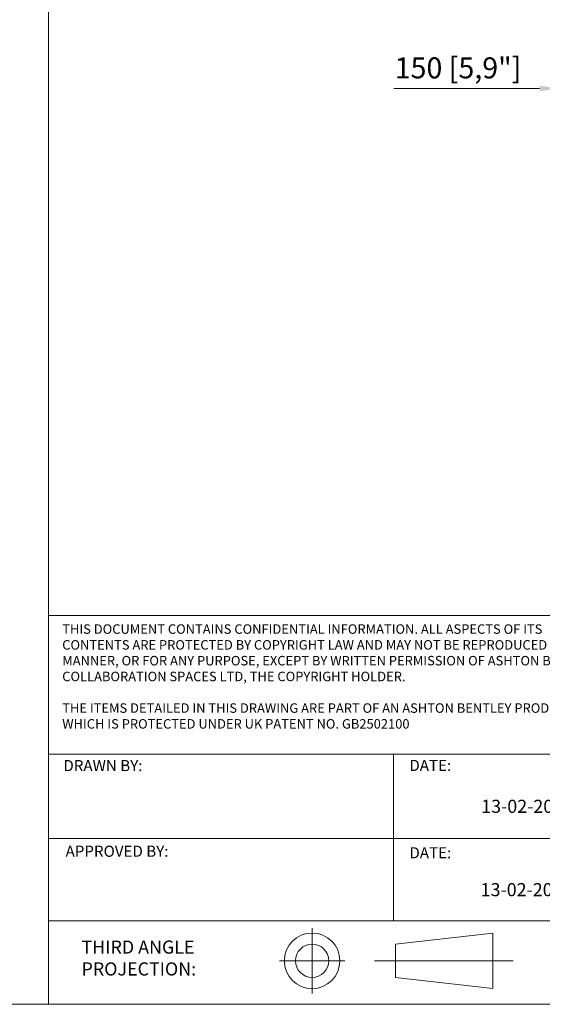
# Model space of a CAD drawing. Units: millimetres. Extents: x 470 to 882, y 3 to 283.
# Drawn here: x 672 to 747, y 3 to 144 of the extents above; entities that cross this region are included whole.
import ezdxf

# ---------------------------------------------------------------- set-up
doc = ezdxf.new("R2010")
doc.units = ezdxf.units.MM
doc.header["$PDSIZE"] = -1
doc.layers.add('DIMENSIONS', color=7, linetype='Continuous')
doc.layers.add('FRMT__TEXT', color=7, linetype='Continuous')
doc.layers.add('FRMT__FRAME', color=144, linetype='Continuous', lineweight=15)
doc.styles.add('SLDTEXTSTYLE0', font='arial.ttf')
doc.styles.get("Standard").update_dxf_attribs({"font": 'arial.ttf'})
doc.dimstyles.new('ISO-25 - ab', dxfattribs={"dimtxt": 3, "dimasz": 2.5, "dimexe": 1.25, "dimexo": 0.625, "dimtad": 1, "dimdec": 0, "dimlfac": 25, "dimrnd": 5, "dimzin": 1, "dimtxsty": 'Standard', "dimcen": 2.5, "dimadec": 0, "dimazin": 0, "dimtfac": 1, "dimtdec": 0, "dimtmove": 0, "dimatfit": 3, "dimfxl": 1, "dimlwd": 15, "dimlwe": 15, "dimarcsym": 0})

# ---------------------------------------------------------------- blocks, each defined once
blk = doc.blocks.new('*D54')
at = {"layer": 'Defpoints', "color": 0, "lineweight": 15, "transparency": 16777216}
for p in [(748.84, 134.33), (754.82, 121.03), (748.84, 117.68)]:
    blk.add_point(p, dxfattribs=at)
at = {"layer": 'DIMENSIONS', "color": 0, "lineweight": 15, "transparency": 16777216}
for p, q in [((748.84, 118.3), (748.84, 135.58)), ((754.82, 121.65), (754.82, 135.58)), ((746.34, 134.33), (725.52, 134.33)), ((754.82, 134.33), (748.84, 134.33)), ((757.32, 134.33), (759.82, 134.33))]:
    blk.add_line(p, q, dxfattribs=at)
for points in [[(746.34, 134.75), (746.34, 133.91), (748.84, 134.33)], [(757.32, 134.75), (757.32, 133.91), (754.82, 134.33)]]:
    blk.add_solid(points, dxfattribs=at)
at = {"layer": 'DIMENSIONS', "color": 0, "lineweight": 15, "transparency": 16777216, "insert": (734.68, 136.88), "char_height": 3, "attachment_point": 5}
blk.add_mtext('150 [5,9"]', dxfattribs=at)

msp = doc.modelspace()

# ---------------------------------------------------------------- linework, layer by layer
at = {"layer": 'DIMENSIONS', "lineweight": 15}
msp.add_line((676.124, 59.028), (676.124, 277.116), dxfattribs=at)
at = {"layer": 'FRMT__FRAME', "lineweight": 15}
for p, q in [((676.124, 59.028), (676.124, 3.466)), ((882.499, 59.028), (676.124, 59.028)), ((676.124, 39.185), (755.499, 39.185)), ((676.124, 39.185), (755.499, 39.185)), ((676.124, 31.247), (676.124, 39.185)), ((725.437, 15.372), (725.437, 39.185)), ((676.124, 15.372), (676.124, 31.247)), ((676.124, 27.157), (755.499, 27.157)), ((882.499, 15.372), (676.124, 15.372)), ((676.124, 15.372), (676.124, 3.466)), ((725.744, 12.062), (739.635, 13.65)), ((713.814, 9.681), (718.479, 9.681)), ((722.749, 9.681), (742.551, 9.681)), ((469.749, 3.466), (882.499, 3.466))]:
    msp.add_line(p, q, dxfattribs=at)
at = {"layer": 'FRMT__FRAME', "linetype": 'Continuous', "lineweight": 15}
for p, q in [((713.814, 9.681), (713.814, 14.346)), ((739.635, 13.65), (739.635, 5.712)), ((725.744, 7.3), (725.744, 12.062)), ((713.814, 9.681), (709.149, 9.681)), ((713.814, 9.681), (713.832, 5.016)), ((725.744, 7.3), (739.635, 5.712))]:
    msp.add_line(p, q, dxfattribs=at)
at = {"layer": 'FRMT__FRAME', "lineweight": 15}
for radius in [3.969, 2.381]:
    msp.add_circle((713.814, 9.681), radius, dxfattribs=at)

# ---------------------------------------------------------------- texts
at = {"layer": 'FRMT__TEXT', "lineweight": 15, "insert": (716.445, 57.759), "char_height": 1.625, "width": 76.72531, "attachment_point": 2, "style": 'SLDTEXTSTYLE0'}
msp.add_mtext('\\pxql;{\\H0.83333x;THIS DOCUMENT CONTAINS CONFIDENTIAL INFORMATION. ALL ASPECTS OF ITS CONTENTS ARE PROTECTED BY COPYRIGHT LAW AND MAY NOT BE REPRODUCED IN ANY MANNER, OR FOR ANY PURPOSE, EXCEPT BY WRITTEN PERMISSION OF ASHTON BENTLEY COLLABORATION SPACES LTD, THE COPYRIGHT HOLDER.\\P\\PTHE ITEMS DETAILED IN THIS DRAWING ARE PART OF AN ASHTON BENTLEY PRODUCT WHICH IS PROTECTED UNDER UK PATENT NO.\\C1; \\C256;GB2502100}', dxfattribs=at)
at = {"layer": 'FRMT__TEXT', "lineweight": 15, "style": 'SLDTEXTSTYLE0'}
for s, insert, char_height, attachment_point in [('DRAWN BY:', (689.555, 38.369), 1.5875, 3), ('DATE:', (733.702, 38.393), 1.5875, 3), ('13-02-2024', (737.996, 32.693), 1.875, 1), ('APPROVED BY:', (693.273, 26.132), 1.5875, 3), ('DATE:', (733.708, 25.911), 1.5875, 3), ('13-02-2024', (737.913, 20.786), 1.875, 1), ('\\pxql;THIRD ANGLE \\PPROJECTION: ', (680.84, 12.581), 1.875, 1)]:
    msp.add_mtext(s, dxfattribs=dict(at, insert=insert, char_height=char_height, attachment_point=attachment_point))

# ---------------------------------------------------------------- dimensions: what is measured, and where the dimension line sits
at = {"layer": 'DIMENSIONS', "lineweight": 15}
dim = msp.add_linear_dim(base=(748.837, 134.331), p1=(754.825, 121.026), p2=(748.837, 117.678), dimstyle='ISO-25 - ab', dxfattribs=at)
dim.commit()
dim.dimension.update_dxf_attribs({"geometry": '*D54', "text_midpoint": (734.676, 136.879)})

doc.saveas('drawing.dxf')
